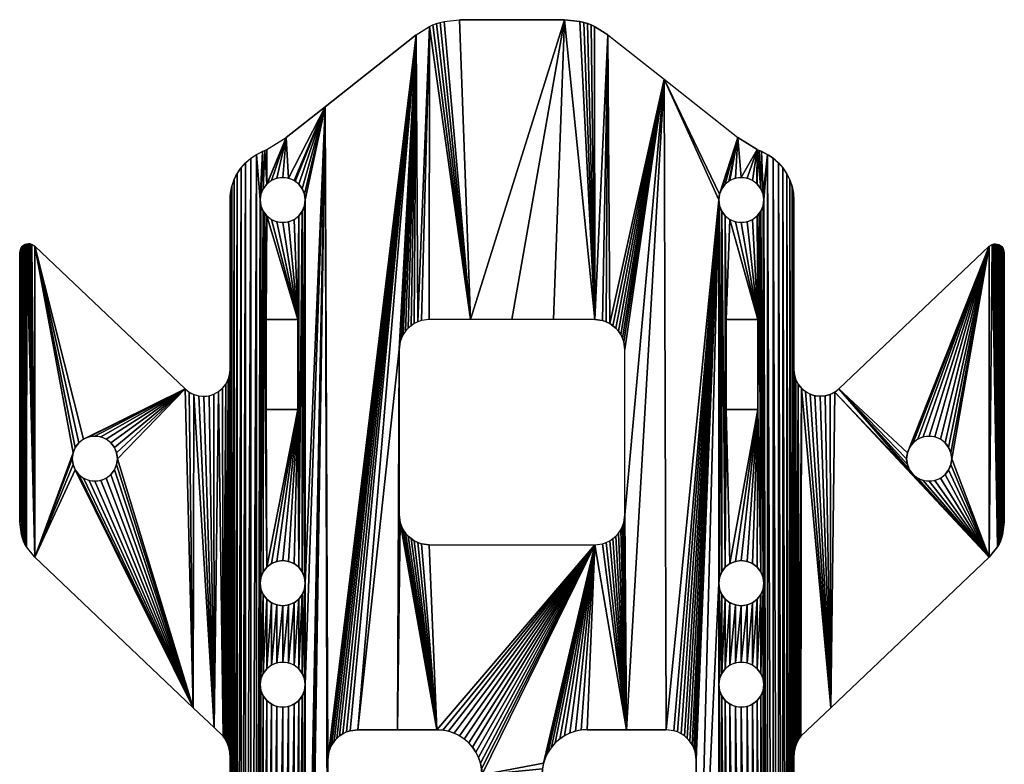
# Model space of a CAD drawing. Extents: x 82 to 148, y 82 to 186.
# Drawn here: x 82 to 148, y 136 to 186 of the extents above; entities that cross this region are included whole.
import ezdxf

# ---------------------------------------------------------------- set-up
doc = ezdxf.new("R2010")
doc.units = 0
doc.layers.get('0').update_dxf_attribs({"color": 13, "linetype": 'CONTINUOUS'})

msp = doc.modelspace()

# ---------------------------------------------------------------- linework, layer by layer
for p, q in [((109.549, 185.342), (109.791, 185.434)), ((109.791, 185.434), (110.037, 185.512)), ((110.037, 185.512), (110.287, 185.576)), ((110.287, 185.576), (111.313, 185.691)), ((118.309, 185.691), (111.313, 185.691)), ((119.334, 185.576), (118.309, 185.691)), ((119.584, 185.512), (119.334, 185.576)), ((119.831, 185.434), (119.584, 185.512)), ((120.072, 185.342), (119.831, 185.434)), ((108.438, 184.691), (109.313, 185.237)), ((109.313, 185.237), (109.549, 185.342)), ((120.308, 185.237), (120.072, 185.342)), ((121.183, 184.691), (120.308, 185.237)), ((108.438, 184.691), (102.381, 179.896)), ((121.183, 184.691), (124.925, 181.729)), ((124.925, 181.729), (129.831, 177.846)), ((102.381, 179.896), (99.792, 177.847)), ((98.5, 177.047), (99.792, 177.847)), ((131.122, 177.047), (129.831, 177.846)), ((96.06, 168.498), (96.06, 173.691)), ((133.56, 173.691), (133.56, 165.999)), ((82.105, 170.406), (82.06, 170.182)), ((82.158, 170.508), (82.105, 170.406)), ((82.23, 170.597), (82.158, 170.508)), ((82.318, 170.671), (82.23, 170.597)), ((82.419, 170.726), (82.318, 170.671)), ((82.528, 170.761), (82.419, 170.726)), ((82.642, 170.774), (82.528, 170.761)), ((82.757, 170.765), (82.642, 170.774)), ((82.867, 170.734), (82.757, 170.765)), ((83.06, 170.611), (82.867, 170.734)), ((93.06, 161.117), (83.06, 170.611)), ((136.56, 161.117), (146.56, 170.611)), ((146.56, 170.611), (146.753, 170.733)), ((146.753, 170.733), (146.864, 170.765)), ((146.864, 170.765), (146.978, 170.774)), ((146.978, 170.774), (147.093, 170.761)), ((147.093, 170.761), (147.202, 170.726)), ((147.202, 170.726), (147.303, 170.67)), ((147.303, 170.67), (147.391, 170.597)), ((147.391, 170.597), (147.463, 170.507)), ((147.463, 170.507), (147.516, 170.406)), ((147.516, 170.406), (147.56, 170.182)), ((82.06, 170.182), (82.06, 152.257)), ((147.56, 170.182), (147.56, 152.256)), ((96.06, 165.98), (96.06, 168.498)), ((96.06, 162.406), (96.06, 165.98)), ((98.46, 165.741), (100.56, 165.741)), ((98.46, 165.741), (98.46, 159.741)), ((100.56, 165.741), (100.56, 159.741)), ((109.31, 165.741), (108.793, 165.673)), ((112.06, 165.741), (109.31, 165.741)), ((114.81, 165.741), (112.06, 165.741)), ((117.564, 165.741), (114.81, 165.741)), ((120.31, 165.741), (117.564, 165.741)), ((120.31, 165.741), (120.828, 165.673)), ((129.06, 159.741), (129.06, 165.741)), ((129.06, 165.741), (131.16, 165.741)), ((131.16, 159.741), (131.16, 165.741)), ((133.56, 165.999), (133.56, 162.405)), ((107.896, 165.155), (107.724, 164.958)), ((108.093, 165.327), (107.896, 165.155)), ((108.31, 165.473), (108.093, 165.327)), ((108.545, 165.588), (108.31, 165.473)), ((108.793, 165.673), (108.545, 165.588)), ((120.828, 165.673), (121.076, 165.588)), ((121.076, 165.588), (121.31, 165.473)), ((121.31, 165.473), (121.528, 165.327)), ((121.528, 165.327), (121.725, 165.155)), ((121.725, 165.155), (121.897, 164.958)), ((107.463, 164.506), (107.379, 164.258)), ((107.578, 164.741), (107.463, 164.506)), ((107.724, 164.958), (107.578, 164.741)), ((121.897, 164.958), (122.042, 164.741)), ((122.042, 164.741), (122.158, 164.506)), ((122.158, 164.506), (122.242, 164.258)), ((107.379, 164.258), (107.31, 163.741)), ((122.242, 164.258), (122.31, 163.741)), ((107.31, 163.741), (107.31, 152.741)), ((122.31, 152.741), (122.31, 163.741)), ((100.56, 159.741), (98.46, 159.741)), ((131.16, 159.741), (129.06, 159.741)), ((107.379, 152.223), (107.31, 152.741)), ((122.242, 152.223), (122.31, 152.741)), ((82.177, 151.398), (82.06, 152.257)), ((107.463, 151.975), (107.379, 152.223)), ((107.578, 151.741), (107.463, 151.975)), ((122.042, 151.741), (122.158, 151.975)), ((122.158, 151.975), (122.242, 152.223)), ((147.444, 151.398), (147.56, 152.256)), ((82.242, 151.191), (82.177, 151.398)), ((107.724, 151.523), (107.578, 151.741)), ((107.896, 151.326), (107.724, 151.523)), ((108.093, 151.154), (107.896, 151.326)), ((121.528, 151.154), (121.725, 151.326)), ((121.725, 151.326), (121.897, 151.523)), ((121.897, 151.523), (122.042, 151.741)), ((147.379, 151.191), (147.444, 151.398)), ((82.321, 150.989), (82.242, 151.191)), ((82.413, 150.792), (82.321, 150.989)), ((82.519, 150.602), (82.413, 150.792)), ((108.31, 151.009), (108.093, 151.154)), ((108.545, 150.893), (108.31, 151.009)), ((108.793, 150.809), (108.545, 150.893)), ((109.31, 150.741), (108.793, 150.809)), ((109.31, 150.741), (120.31, 150.741)), ((120.31, 150.741), (120.828, 150.809)), ((120.828, 150.809), (121.076, 150.893)), ((121.076, 150.893), (121.31, 151.009)), ((121.31, 151.009), (121.528, 151.154)), ((147.102, 150.602), (147.208, 150.792)), ((147.208, 150.792), (147.3, 150.989)), ((147.3, 150.989), (147.379, 151.191)), ((83.06, 149.926), (82.519, 150.602)), ((146.56, 149.926), (147.102, 150.602)), ((83.06, 149.926), (93.604, 139.904)), ((146.56, 149.926), (136.017, 139.903)), ((93.604, 139.904), (95.008, 138.585)), ((136.017, 139.903), (134.024, 138.005)), ((95.008, 138.585), (95.597, 138.005)), ((103.561, 138.173), (103.795, 138.288)), ((103.795, 138.288), (104.043, 138.373)), ((104.043, 138.373), (104.561, 138.441)), ((104.561, 138.441), (107.186, 138.441)), ((107.186, 138.441), (109.811, 138.441)), ((119.811, 138.441), (122.436, 138.441)), ((122.436, 138.441), (125.06, 138.441)), ((125.578, 138.373), (125.06, 138.441)), ((125.826, 138.288), (125.578, 138.373)), ((126.06, 138.173), (125.826, 138.288)), ((95.597, 138.005), (95.703, 137.846)), ((95.703, 137.846), (95.796, 137.678)), ((95.796, 137.678), (95.876, 137.505)), ((102.829, 137.441), (102.974, 137.658)), ((102.974, 137.658), (103.147, 137.855)), ((103.147, 137.855), (103.343, 138.027)), ((103.343, 138.027), (103.561, 138.173)), ((126.278, 138.027), (126.06, 138.173)), ((126.474, 137.855), (126.278, 138.027)), ((126.647, 137.658), (126.474, 137.855)), ((126.792, 137.441), (126.647, 137.658)), ((133.825, 137.678), (133.745, 137.504)), ((133.918, 137.845), (133.825, 137.678)), ((134.024, 138.005), (133.918, 137.845)), ((95.876, 137.505), (95.942, 137.325)), ((95.942, 137.325), (95.993, 137.141)), ((95.993, 137.141), (96.031, 136.953)), ((96.031, 136.953), (96.06, 136.572)), ((102.561, 136.441), (102.629, 136.958)), ((102.629, 136.958), (102.713, 137.206)), ((102.713, 137.206), (102.829, 137.441)), ((126.908, 137.206), (126.792, 137.441)), ((126.992, 136.958), (126.908, 137.206)), ((127.06, 136.441), (126.992, 136.958)), ((133.59, 136.953), (133.56, 136.572)), ((133.627, 137.141), (133.59, 136.953)), ((133.679, 137.325), (133.627, 137.141)), ((133.745, 137.504), (133.679, 137.325)), ((96.06, 126.191), (96.06, 136.572)), ((102.561, 115.941), (102.561, 136.441)), ((127.06, 136.441), (127.06, 115.941)), ((133.56, 136.572), (133.56, 127.571))]:
    msp.add_line(p, q)
for centre in [(99.561, 173.691), (130.061, 173.691), (87.06, 156.476), (142.56, 156.476), (99.561, 148.191), (130.06, 148.191), (99.561, 141.441), (130.06, 141.441)]:
    msp.add_circle(centre, 1.5)
at = {"extrusion": (-1.91456e-13, -5.75243e-16, -1)}
msp.add_arc((-99.56, 173.691), 3.5, 0, 72.46405, dxfattribs=at)
for centre, radius, start, end in [((130.06, 173.691), 3.5, 0, 72.4564), ((94.284, 162.406), 1.777, 226.48423, 0.00262), ((119.811, 135.441), 3, 90, 180)]:
    msp.add_arc(centre, radius, start, end)
at = {"extrusion": (-8.74088e-16, 2.64426e-16, -1)}
msp.add_arc((-135.337, 162.405), 1.777, 226.48603, 0, dxfattribs=at)
at = {"extrusion": (-2.92509e-16, -1.2925e-15, -1)}
msp.add_arc((-109.811, 135.441), 3, 90, 180.00063, dxfattribs=at)

# ---------------------------------------------------------------- meshes
mesh = msp.add_polyface()
corners = [(108.438, 184.691), (102.561, 136.441), (102.381, 179.896), (102.974, 137.658), (103.147, 137.855), (103.343, 138.027), (103.561, 138.173), (103.795, 138.288), (104.043, 138.373), (104.561, 138.441), (107.31, 163.741), (107.379, 164.258), (107.463, 164.506), (107.578, 164.741), (107.724, 164.958), (107.896, 165.155), (108.093, 165.327), (108.31, 165.473), (108.545, 165.588), (109.313, 185.237), (108.793, 165.673), (109.31, 165.741), (112.06, 165.741), (109.549, 185.342), (109.791, 185.434), (110.037, 185.512), (110.287, 185.576), (111.313, 185.691), (118.309, 185.691), (98.5, 172.63), (98.46, 165.741), (98.363, 172.809), (100.56, 165.741), (98.811, 172.392), (99.173, 172.242), (99.561, 172.191), (99.949, 172.242), (100.311, 172.392), (100.621, 172.63), (100.56, 159.741), (98.5, 174.751), (98.361, 176.984), (98.5, 177.047), (99.792, 177.847), (98.525, 174.771), (98.811, 174.99), (99.173, 175.14), (99.561, 175.191), (99.949, 175.14), (100.311, 174.99), (100.389, 174.929), (100.621, 174.751), (100.86, 174.441), (101.01, 174.079), (101.061, 173.691), (101.061, 148.191), (101.061, 141.441), (98.5, 149.251), (98.46, 159.741), (100.621, 149.251), (100.86, 172.941), (100.86, 148.941), (101.01, 173.302), (101.01, 148.579)]
mesh.append_faces([[corners[k] for k in face] for face in [(0, 1, 2), (3, 0, 4), (4, 0, 5), (5, 0, 6), (6, 0, 7), (7, 0, 8), (8, 0, 9), (10, 0, 11), (11, 0, 12), (12, 0, 13), (13, 0, 14), (14, 0, 15), (15, 0, 16), (16, 0, 17), (17, 0, 18), (18, 19, 20), (20, 19, 21), (21, 19, 22), (29, 30, 31), (30, 29, 32), (32, 38, 39), (40, 43, 44), (44, 43, 45), (45, 43, 46), (46, 43, 47), (47, 43, 48), (48, 2, 49), (49, 2, 50), (50, 2, 51), (51, 2, 52), (52, 2, 53), (53, 2, 54), (59, 60, 61), (61, 62, 63), (63, 54, 55)]], dxfattribs={"vtx0": -1, "vtx1": -1})
mesh.append_faces([[corners[k] for k in face] for face in [(9, 0, 10), (54, 2, 55), (55, 2, 56), (57, 31, 58), (59, 39, 38)]], dxfattribs={"vtx0": -1, "vtx1": -1, "vtx2": -1})
mesh.append_faces([[corners[k] for k in face] for face in [(18, 0, 19), (22, 19, 23), (22, 23, 24), (22, 24, 25), (22, 25, 26), (22, 26, 27), (22, 27, 28), (32, 29, 33), (32, 33, 34), (32, 34, 35), (32, 35, 36), (32, 36, 37), (32, 37, 38), (40, 41, 42), (40, 42, 43), (48, 43, 2), (57, 58, 39), (59, 38, 60), (61, 60, 62), (63, 62, 54)]], dxfattribs={"vtx0": -1, "vtx2": -1})
mesh = msp.add_polyface()
corners = [(129.311, 172.392), (129.06, 165.741), (129, 172.63), (131.16, 165.741), (129.672, 172.242), (130.061, 172.191), (130.449, 172.242), (130.811, 172.392), (131.121, 172.63), (131.259, 172.809), (131.16, 159.741), (128.561, 173.691), (128.612, 148.579), (128.56, 148.191), (128.612, 173.302), (128.761, 148.941), (128.762, 172.941), (129, 149.251), (129.06, 159.741), (129.31, 149.49), (131.36, 148.941), (131.36, 172.941), (131.509, 148.579), (112.06, 165.741), (118.309, 185.691), (114.81, 165.741), (117.564, 165.741), (120.31, 165.741), (119.334, 185.576), (119.584, 185.512), (119.831, 185.434), (120.072, 185.342), (120.308, 185.237), (121.183, 184.691), (120.828, 165.673), (121.076, 165.588), (121.31, 165.473), (124.925, 181.729), (121.528, 165.327), (121.725, 165.155), (121.897, 164.958), (122.042, 164.741), (122.158, 164.506), (122.242, 164.258), (122.31, 163.741), (122.31, 152.741), (122.436, 138.441), (125.06, 138.441), (128.612, 174.079), (129.831, 177.846), (128.762, 174.441), (129, 174.751), (129.232, 174.929), (129.311, 174.99), (129.672, 175.14), (130.061, 175.191), (131.122, 177.047), (130.449, 175.14), (130.811, 174.99), (131.096, 174.771), (131.121, 174.751), (131.36, 174.441), (131.26, 176.984), (131.4, 176.924)]
mesh.append_faces([[corners[k] for k in face] for face in [(0, 1, 2), (1, 0, 3), (3, 9, 10), (12, 14, 15), (15, 16, 17), (18, 2, 1), (20, 21, 22), (23, 24, 25), (25, 24, 26), (26, 24, 27), (27, 33, 34), (34, 33, 35), (35, 33, 36), (36, 37, 38), (38, 37, 39), (39, 37, 40), (40, 37, 41), (41, 37, 42), (42, 37, 43), (43, 37, 44), (44, 37, 45), (11, 37, 48), (48, 49, 50), (50, 49, 51), (51, 49, 52), (52, 49, 53), (53, 49, 54), (54, 49, 55), (55, 56, 57), (57, 56, 58), (58, 56, 59), (59, 56, 60), (60, 56, 61)]], dxfattribs={"vtx0": -1, "vtx1": -1})
mesh.append_faces([[corners[k] for k in face] for face in [(17, 2, 18), (20, 10, 9), (45, 37, 46), (47, 37, 11)]], dxfattribs={"vtx0": -1, "vtx1": -1, "vtx2": -1})
mesh.append_faces([[corners[k] for k in face] for face in [(3, 0, 4), (3, 4, 5), (3, 5, 6), (3, 6, 7), (3, 7, 8), (3, 8, 9), (11, 12, 13), (12, 11, 14), (15, 14, 16), (17, 16, 2), (19, 18, 10), (20, 9, 21), (27, 24, 28), (27, 28, 29), (27, 29, 30), (27, 30, 31), (27, 31, 32), (27, 32, 33), (36, 33, 37), (48, 37, 49), (55, 49, 56), (61, 56, 62), (61, 62, 63)]], dxfattribs={"vtx0": -1, "vtx2": -1})
mesh = msp.add_polyface()
corners = [(102.561, 136.441), (108.438, 184.691), (102.629, 136.958), (102.713, 137.206), (102.829, 137.441), (102.974, 137.658), (104.561, 138.441), (107.31, 163.741), (107.186, 138.441), (96.06, 136.572), (96.09, 174.148), (96.06, 126.191), (96.09, 90.984), (96.18, 174.597), (96.18, 90.535), (96.327, 175.03), (96.327, 90.101), (96.529, 175.441), (96.529, 89.691), (96.784, 175.821), (96.784, 89.31), (97.086, 176.166), (97.086, 88.966), (97.43, 176.467), (97.43, 88.664), (97.81, 176.722), (97.811, 88.41), (98.061, 173.691), (98.112, 147.802), (98.061, 141.441), (98.061, 148.191), (98.112, 141.829), (98.262, 147.441), (98.262, 142.191), (98.5, 147.13), (99.949, 142.89), (99.949, 146.742), (100.311, 146.892), (100.311, 142.74), (100.621, 147.13), (100.621, 142.501), (100.86, 147.441), (100.86, 142.191), (101.01, 147.802), (101.01, 141.829), (101.061, 148.191), (98.5, 149.251), (100.56, 159.741), (98.811, 149.49), (99.173, 149.64), (99.561, 149.691), (99.949, 149.64), (100.311, 149.49), (100.621, 149.251), (83.06, 149.926), (85.761, 155.726), (93.604, 139.904), (86, 155.415), (86.31, 155.177), (86.672, 155.027), (87.06, 154.976), (87.449, 155.027), (87.81, 155.177), (88.121, 155.415), (88.359, 155.726), (88.509, 156.088), (88.56, 156.476), (93.06, 161.117), (93.639, 160.75), (95.008, 138.585), (93.971, 160.657), (94.314, 160.629), (95.287, 160.939), (95.597, 138.005), (95.767, 161.428), (95.703, 137.846), (95.796, 137.678), (95.928, 161.733), (95.876, 137.505), (95.942, 137.325), (96.027, 162.063), (95.993, 137.141), (107.379, 152.223), (107.31, 152.741), (109.811, 138.441), (107.463, 151.975), (107.578, 151.741), (107.724, 151.523), (107.896, 151.326), (108.093, 151.154), (108.31, 151.009), (108.545, 150.893), (108.793, 150.809), (109.31, 150.741), (120.31, 150.741)]
mesh.append_faces([[corners[k] for k in face] for face in [(0, 1, 2), (2, 1, 3), (3, 1, 4), (4, 1, 5), (6, 7, 8), (9, 10, 11), (28, 29, 30), (46, 47, 48), (48, 47, 49), (49, 47, 50), (50, 47, 51), (51, 47, 52), (52, 47, 53), (54, 55, 56), (56, 68, 69), (69, 72, 73), (73, 74, 75), (75, 74, 76), (76, 77, 78), (78, 77, 79), (79, 80, 81), (82, 8, 83), (83, 8, 7)]], dxfattribs={"vtx0": -1, "vtx1": -1})
mesh.append_faces([[corners[k] for k in face] for face in [(26, 25, 27), (56, 66, 67)]], dxfattribs={"vtx0": -1, "vtx1": -1, "vtx2": -1})
mesh.append_faces([[corners[k] for k in face] for face in [(12, 10, 13), (14, 13, 15), (16, 15, 17), (18, 17, 19), (20, 19, 21), (22, 21, 23), (24, 23, 25), (31, 28, 32), (33, 32, 34), (35, 36, 37), (38, 37, 39), (40, 39, 41), (42, 41, 43), (44, 43, 45), (56, 55, 57), (56, 57, 58), (56, 58, 59), (56, 59, 60), (56, 60, 61), (56, 61, 62), (56, 62, 63), (56, 63, 64), (56, 64, 65), (56, 65, 66), (69, 70, 71), (84, 82, 85), (84, 85, 86), (84, 86, 87), (84, 87, 88), (84, 88, 89), (84, 89, 90), (84, 90, 91), (84, 91, 92), (84, 92, 93), (84, 93, 94)]], dxfattribs={"vtx0": -1, "vtx2": -1})
mesh = msp.add_polyface()
corners = [(129, 149.251), (129.06, 159.741), (129.31, 149.49), (131.16, 159.741), (129.672, 149.64), (130.06, 149.691), (130.449, 149.64), (130.81, 149.49), (131.121, 149.251), (131.36, 148.941), (133.679, 137.325), (133.693, 161.732), (133.745, 137.504), (133.853, 161.428), (133.825, 137.678), (133.918, 137.845), (134.07, 161.16), (134.024, 138.005), (136.017, 139.903), (136.289, 160.905), (146.56, 149.926), (141.81, 155.176), (142.172, 155.027), (142.56, 154.976), (142.949, 155.027), (143.31, 155.176), (122.436, 138.441), (124.925, 181.729), (125.06, 138.441), (128.561, 173.691), (125.578, 138.373), (125.826, 138.288), (126.06, 138.173), (126.278, 138.027), (126.474, 137.855), (126.647, 137.658), (126.792, 137.441), (126.908, 137.206), (126.992, 136.958), (127.06, 136.441), (127.06, 115.941), (128.56, 148.191), (131.561, 173.691), (131.81, 176.722), (131.81, 88.41), (132.191, 88.664), (132.191, 176.467), (132.535, 88.966), (132.535, 176.166), (132.837, 89.31), (132.837, 175.821), (133.091, 89.691), (133.092, 175.441), (133.294, 90.101), (133.294, 175.03), (133.441, 90.535), (133.441, 174.597), (133.53, 90.984), (133.53, 174.148), (128.612, 147.802), (128.56, 141.441), (128.612, 141.829), (128.761, 147.441), (128.761, 142.191), (129, 147.13), (129, 142.501), (129.31, 146.892), (129.31, 142.74), (129.672, 146.742), (129.672, 142.89), (130.06, 146.691), (130.06, 142.941), (130.449, 146.742), (130.449, 142.89), (130.81, 146.892), (130.81, 142.74), (131.121, 147.13), (131.121, 142.501), (131.36, 147.441), (131.36, 142.191), (131.509, 147.802), (131.509, 141.829), (131.56, 148.191), (120.31, 150.741), (120.828, 150.809), (121.076, 150.893), (121.31, 151.009), (121.528, 151.154), (121.725, 151.326), (121.897, 151.523), (122.042, 151.741), (122.158, 151.975), (122.242, 152.223), (122.31, 152.741)]
mesh.append_faces([[corners[k] for k in face] for face in [(0, 1, 2), (2, 3, 4), (4, 3, 5), (5, 3, 6), (6, 3, 7), (7, 3, 8), (8, 3, 9), (10, 11, 12), (12, 13, 14), (14, 13, 15), (15, 16, 17), (17, 16, 18), (18, 19, 20), (26, 27, 28), (28, 29, 30), (30, 29, 31), (31, 29, 32), (32, 29, 33), (33, 29, 34), (34, 29, 35), (35, 29, 36), (36, 29, 37), (37, 29, 38), (38, 29, 39), (59, 60, 41)]], dxfattribs={"vtx0": -1, "vtx1": -1})
mesh.append_faces([[corners[k] for k in face] for face in [(40, 29, 41), (42, 43, 44)]], dxfattribs={"vtx0": -1, "vtx1": -1, "vtx2": -1})
mesh.append_faces([[corners[k] for k in face] for face in [(15, 13, 16), (20, 21, 22), (20, 22, 23), (20, 23, 24), (20, 24, 25), (45, 43, 46), (47, 46, 48), (49, 48, 50), (51, 50, 52), (53, 52, 54), (55, 54, 56), (57, 56, 58), (61, 59, 62), (63, 62, 64), (65, 64, 66), (67, 66, 68), (69, 68, 70), (71, 70, 72), (73, 72, 74), (75, 74, 76), (77, 76, 78), (79, 78, 80), (81, 80, 82), (26, 83, 84), (26, 84, 85), (26, 85, 86), (26, 86, 87), (26, 87, 88), (26, 88, 89), (26, 89, 90), (26, 90, 91), (26, 91, 92), (26, 92, 93)]], dxfattribs={"vtx0": -1, "vtx2": -1})
mesh = msp.add_polyface()
corners = [(96.06, 126.191), (96.09, 174.148), (96.06, 115.809), (96.06, 91.684), (101.061, 141.441), (102.381, 179.896), (101.061, 110.941), (101.061, 104.191), (101.061, 92.441), (98.061, 92.441), (98.061, 173.691), (98.061, 148.191), (98.061, 141.441), (102.561, 115.941), (102.561, 136.441), (98.112, 141.052), (98.061, 110.941), (98.112, 111.329), (98.262, 140.691), (98.262, 111.691), (98.5, 140.38), (98.5, 112.001), (98.811, 140.142), (98.811, 112.24), (99.173, 139.992), (99.173, 112.39), (99.561, 139.941), (99.561, 112.441), (99.949, 139.992), (99.949, 112.39), (100.311, 140.142), (100.311, 112.24), (100.621, 140.38), (100.621, 112.001), (100.86, 140.691), (100.86, 111.691), (101.01, 141.052), (101.01, 111.329), (98.112, 147.802), (98.112, 141.829), (98.262, 147.441), (98.262, 142.191), (98.5, 147.13), (98.5, 142.501), (98.811, 146.892), (98.811, 142.74), (99.173, 146.742), (99.173, 142.89), (99.561, 146.691), (99.561, 142.941), (99.949, 146.742), (99.949, 142.89), (100.311, 146.892), (100.311, 142.74), (100.621, 147.13), (100.621, 142.501), (100.86, 147.441), (100.86, 142.191), (101.01, 147.802), (101.01, 141.829), (101.061, 148.191), (95.993, 137.141), (96.027, 162.063), (96.031, 136.953), (96.06, 162.406), (96.06, 136.572), (107.186, 138.441), (107.379, 152.223), (109.811, 138.441), (120.31, 150.741), (110.202, 138.415), (110.587, 138.338), (110.959, 138.212), (111.311, 138.039), (111.637, 137.821), (111.932, 137.562), (112.191, 137.267), (112.409, 136.941), (112.811, 135.441), (116.836, 135.832), (113.06, 93.187)]
mesh.append_faces([[corners[k] for k in face] for face in [(0, 1, 2), (13, 5, 14), (15, 16, 12), (19, 20, 21), (21, 22, 23), (23, 24, 25), (25, 26, 27), (27, 28, 29), (29, 30, 31), (31, 32, 33), (33, 34, 35), (35, 36, 37), (37, 4, 6), (12, 38, 39), (39, 40, 41), (41, 42, 43), (43, 44, 45), (45, 46, 47), (47, 48, 49), (49, 50, 51), (51, 52, 53), (53, 54, 55), (55, 56, 57), (57, 58, 59), (59, 60, 4), (61, 62, 63), (63, 64, 65), (66, 67, 68), (68, 69, 70), (70, 69, 71), (71, 69, 72), (72, 69, 73), (73, 69, 74), (74, 69, 75), (75, 69, 76), (76, 69, 77)]], dxfattribs={"vtx0": -1, "vtx1": -1})
mesh.append_faces([[corners[k] for k in face] for face in [(2, 1, 3), (4, 5, 6), (6, 5, 7), (7, 5, 8), (9, 10, 11), (9, 11, 12), (13, 8, 5), (78, 79, 80)]], dxfattribs={"vtx0": -1, "vtx1": -1, "vtx2": -1})
mesh.append_faces([[corners[k] for k in face] for face in [(17, 15, 18), (19, 18, 20), (21, 20, 22), (23, 22, 24), (25, 24, 26), (27, 26, 28), (29, 28, 30), (31, 30, 32), (33, 32, 34), (35, 34, 36), (37, 36, 4), (43, 42, 44), (45, 44, 46), (47, 46, 48), (49, 48, 50)]], dxfattribs={"vtx0": -1, "vtx2": -1})
mesh = msp.add_polyface()
corners = [(96.09, 174.148), (96.06, 168.498), (96.06, 173.691), (96.06, 165.98), (96.06, 162.406), (96.06, 136.572), (98.061, 173.691), (97.81, 176.722), (98.221, 176.924), (98.112, 174.079), (98.262, 174.441), (98.361, 176.984), (98.5, 174.751), (98.112, 173.302), (98.061, 148.191), (98.112, 148.579), (98.262, 172.941), (98.262, 148.941), (98.5, 149.251), (98.363, 172.809), (98.46, 159.741), (98.46, 165.741), (82.105, 170.406), (82.06, 152.257), (82.06, 170.182), (82.177, 151.398), (82.158, 170.508), (82.23, 170.597), (82.242, 151.191), (82.318, 170.671), (82.321, 150.989), (82.419, 170.726), (82.413, 150.792), (82.519, 150.602), (82.528, 170.761), (83.06, 149.926), (82.642, 170.774), (82.757, 170.765), (82.867, 170.734), (83.06, 170.611), (85.612, 156.864), (85.761, 157.226), (86, 157.536), (86.31, 157.775), (93.06, 161.117), (85.56, 156.476), (86.672, 157.925), (87.06, 157.976), (87.449, 157.925), (87.81, 157.775), (88.121, 157.536), (88.359, 157.226), (88.509, 156.864), (88.56, 156.476), (85.761, 155.726), (85.612, 156.088), (93.604, 139.904), (93.332, 160.905), (93.639, 160.75), (95.008, 138.585), (93.971, 160.657), (94.314, 160.629), (94.657, 160.668), (94.985, 160.773), (95.287, 160.939), (95.597, 138.005), (95.551, 161.16), (95.767, 161.428), (95.796, 137.678), (95.928, 161.733), (95.942, 137.325), (96.027, 162.063), (96.031, 136.953)]
mesh.append_faces([[corners[k] for k in face] for face in [(0, 1, 2), (22, 23, 24)]], dxfattribs={"vtx0": -1})
mesh.append_faces([[corners[k] for k in face] for face in [(1, 0, 3), (3, 0, 4), (6, 8, 9), (9, 8, 10), (10, 11, 12), (13, 14, 6), (14, 13, 15), (15, 16, 17), (17, 16, 18), (20, 19, 21), (23, 22, 25), (25, 27, 28), (28, 29, 30), (30, 31, 32), (32, 31, 33), (33, 34, 35), (40, 39, 41), (41, 39, 42), (42, 39, 43), (43, 44, 46), (46, 44, 47), (47, 44, 48), (48, 44, 49), (49, 44, 50), (50, 44, 51), (51, 44, 52), (52, 44, 53), (54, 35, 55), (55, 35, 45)]], dxfattribs={"vtx0": -1, "vtx1": -1})
mesh.append_faces([[corners[k] for k in face] for face in [(4, 0, 5), (35, 39, 40)]], dxfattribs={"vtx0": -1, "vtx1": -1, "vtx2": -1})
mesh.append_faces([[corners[k] for k in face] for face in [(6, 7, 8), (10, 8, 11), (15, 13, 16), (18, 16, 19), (25, 22, 26), (25, 26, 27), (28, 27, 29), (30, 29, 31), (33, 31, 34), (35, 34, 36), (35, 36, 37), (35, 37, 38), (35, 38, 39), (43, 39, 44), (35, 40, 45), (56, 44, 57), (56, 57, 58), (59, 58, 60), (59, 61, 62), (59, 62, 63), (59, 63, 64), (65, 64, 66), (65, 66, 67), (68, 67, 69), (70, 69, 71), (72, 71, 4)]], dxfattribs={"vtx0": -1, "vtx2": -1})
mesh = msp.add_polyface()
corners = [(131.509, 148.579), (131.36, 172.941), (131.51, 173.302), (131.56, 148.191), (131.561, 173.691), (131.56, 141.441), (136.56, 161.117), (141.112, 156.864), (141.06, 156.476), (146.56, 170.611), (141.261, 157.226), (141.5, 157.536), (141.81, 157.775), (142.172, 157.924), (142.56, 157.976), (142.949, 157.924), (143.31, 157.775), (143.621, 157.536), (143.859, 157.226), (144.009, 156.864), (144.06, 156.476), (133.56, 173.691), (133.56, 136.572), (133.53, 174.148), (133.56, 162.405), (133.56, 165.999), (133.59, 136.953), (133.594, 162.062), (133.627, 137.141), (133.693, 161.732), (133.745, 137.504), (133.853, 161.428), (136.017, 139.903), (134.07, 161.16), (134.334, 160.939), (134.636, 160.773), (134.964, 160.668), (135.306, 160.629), (135.65, 160.656), (135.981, 160.749), (136.289, 160.905), (146.56, 149.926), (141.5, 155.415), (141.261, 155.726), (141.112, 156.087), (141.81, 155.176), (143.31, 155.176), (143.621, 155.415), (143.859, 155.726), (144.009, 156.087), (146.753, 170.733), (147.102, 150.602), (146.864, 170.765), (146.978, 170.774), (147.093, 170.761), (147.202, 170.726), (147.208, 150.792), (147.303, 170.67), (147.3, 150.989), (147.379, 151.191), (147.391, 170.597), (147.444, 151.398), (147.463, 170.507), (147.56, 152.256), (147.516, 170.406), (147.56, 170.182), (131.36, 174.441), (131.4, 176.924), (131.51, 174.079), (131.81, 176.722)]
mesh.append_faces([[corners[k] for k in face] for face in [(24, 21, 25), (63, 64, 65)]], dxfattribs={"vtx0": -1})
mesh.append_faces([[corners[k] for k in face] for face in [(0, 2, 3), (7, 9, 10), (10, 9, 11), (11, 9, 12), (12, 9, 13), (13, 9, 14), (14, 9, 15), (15, 9, 16), (16, 9, 17), (17, 9, 18), (18, 9, 19), (19, 9, 20), (21, 22, 23), (42, 6, 43), (43, 6, 44), (44, 6, 8), (41, 50, 51), (51, 55, 56), (56, 57, 58), (58, 57, 59), (59, 60, 61), (61, 62, 63), (66, 67, 68), (68, 69, 4)]], dxfattribs={"vtx0": -1, "vtx1": -1})
mesh.append_faces([[corners[k] for k in face] for face in [(3, 4, 5), (22, 21, 24), (41, 40, 42), (41, 20, 9)]], dxfattribs={"vtx0": -1, "vtx1": -1, "vtx2": -1})
mesh.append_faces([[corners[k] for k in face] for face in [(0, 1, 2), (3, 2, 4), (6, 7, 8), (7, 6, 9), (26, 24, 27), (28, 27, 29), (30, 29, 31), (32, 33, 34), (32, 34, 35), (32, 35, 36), (32, 36, 37), (32, 37, 38), (32, 38, 39), (32, 39, 40), (42, 40, 6), (41, 42, 45), (41, 46, 47), (41, 47, 48), (41, 48, 49), (41, 49, 20), (41, 9, 50), (51, 50, 52), (51, 52, 53), (51, 53, 54), (51, 54, 55), (56, 55, 57), (59, 57, 60), (61, 60, 62), (63, 62, 64), (68, 67, 69)]], dxfattribs={"vtx0": -1, "vtx2": -1})
mesh = msp.add_polyface()
corners = [(96.06, 91.684), (96.09, 174.148), (96.06, 91.441), (96.09, 90.984), (96.18, 174.597), (96.18, 90.535), (96.327, 175.03), (96.327, 90.101), (96.529, 175.441), (96.529, 89.691), (96.784, 175.821), (96.784, 89.31), (97.086, 176.166), (97.086, 88.966), (97.43, 176.467), (97.43, 88.664), (97.81, 176.722), (97.811, 88.41), (98.061, 92.441), (98.061, 173.691), (98.061, 141.441), (98.061, 110.941), (98.061, 104.191), (98.112, 103.802), (98.112, 92.829), (98.262, 103.441), (100.621, 93.501), (100.621, 103.13), (100.86, 103.441), (98.112, 110.552), (98.112, 104.579), (98.262, 110.191), (98.262, 104.941), (98.5, 105.251), (98.5, 109.88), (98.811, 109.642), (98.811, 105.49), (99.173, 109.492), (99.173, 105.64), (99.561, 105.691), (99.561, 109.441), (99.949, 109.492), (99.949, 105.64), (100.311, 105.49), (100.311, 109.642), (100.621, 109.88), (100.621, 105.251), (100.86, 110.191), (100.86, 104.941), (98.112, 141.052), (98.112, 111.329), (98.262, 140.691), (98.262, 111.691), (85.761, 96.643), (83.06, 102.443), (92.034, 110.974), (86, 96.954), (86.31, 97.192), (86.672, 97.342), (87.06, 97.393), (87.449, 97.342), (87.81, 97.192), (88.121, 96.954), (88.359, 96.643), (88.509, 96.282), (88.56, 95.893), (93.06, 91.264), (92.269, 111.196), (95.008, 113.797), (95.039, 92.725), (95.108, 113.895), (95.239, 92.702), (95.597, 114.376), (95.608, 92.543), (95.703, 114.536), (95.762, 92.413), (95.796, 114.703), (95.889, 92.257), (95.876, 114.877), (95.942, 115.056), (95.983, 92.078), (95.993, 115.24), (96.031, 115.428), (96.06, 115.809)]
mesh.append_faces([[corners[k] for k in face] for face in [(0, 1, 2), (2, 1, 3), (3, 4, 5), (5, 6, 7), (7, 8, 9), (9, 10, 11), (11, 12, 13), (13, 14, 15), (15, 16, 17), (23, 18, 22), (29, 22, 21), (22, 29, 30), (30, 31, 32), (32, 31, 33), (33, 35, 36), (36, 37, 38), (38, 37, 39), (39, 41, 42), (42, 41, 43), (43, 45, 46), (46, 47, 48), (21, 49, 50), (50, 51, 52), (53, 55, 56), (56, 55, 57), (57, 55, 58), (58, 55, 59), (59, 55, 60), (60, 55, 61), (61, 55, 62), (62, 55, 63), (63, 55, 64), (64, 55, 65)]], dxfattribs={"vtx0": -1, "vtx1": -1})
mesh.append_faces([[corners[k] for k in face] for face in [(18, 17, 19), (18, 20, 21), (18, 21, 22)]], dxfattribs={"vtx0": -1, "vtx1": -1, "vtx2": -1})
mesh.append_faces([[corners[k] for k in face] for face in [(24, 23, 25), (26, 27, 28), (30, 29, 31), (33, 31, 34), (33, 34, 35), (36, 35, 37), (39, 37, 40), (39, 40, 41), (43, 41, 44), (43, 44, 45), (46, 45, 47), (53, 54, 55), (66, 55, 67), (66, 67, 68), (69, 68, 70), (71, 70, 72), (73, 72, 74), (75, 74, 76), (77, 76, 78), (77, 78, 79), (80, 79, 81), (0, 81, 82), (0, 82, 83)]], dxfattribs={"vtx0": -1, "vtx2": -1})
mesh = msp.add_polyface()
corners = [(128.56, 110.941), (128.56, 141.441), (128.611, 111.329), (131.359, 111.691), (131.36, 140.691), (131.509, 111.329), (131.509, 141.052), (131.56, 110.941), (131.56, 141.441), (131.56, 104.191), (131.56, 92.441), (131.81, 88.41), (131.81, 176.722), (132.191, 88.664), (132.191, 176.467), (132.535, 88.966), (132.535, 176.166), (132.837, 89.31), (132.837, 175.821), (133.091, 89.691), (133.092, 175.441), (133.294, 90.101), (133.294, 175.03), (133.441, 90.535), (133.441, 174.597), (133.53, 90.984), (133.53, 174.148), (133.56, 91.441), (133.56, 91.69), (133.56, 136.572), (133.56, 127.571), (133.56, 126.191), (133.56, 114.801), (128.56, 92.441), (128.56, 104.191), (128.611, 103.802), (128.611, 92.829), (128.761, 103.441), (128.761, 93.191), (129, 103.13), (129, 93.501), (129.31, 102.892), (129.31, 93.74), (129.672, 102.742), (129.672, 93.89), (130.06, 102.691), (130.06, 93.941), (130.448, 102.742), (130.448, 93.89), (130.81, 102.892), (130.81, 93.74), (131.121, 103.13), (131.121, 93.501), (131.359, 103.441), (131.359, 93.191), (131.509, 103.802), (131.509, 92.829), (128.611, 110.552), (128.611, 104.579), (128.761, 110.191), (128.761, 104.941), (129, 105.251), (129, 109.88), (129.31, 109.642), (129.31, 105.49), (129.672, 109.492), (129.672, 105.64), (130.06, 105.691), (130.06, 109.441), (130.448, 109.492), (130.448, 105.64), (130.81, 109.642), (130.81, 105.49), (131.121, 109.88), (131.121, 105.251), (131.359, 110.191), (131.359, 104.941), (131.509, 110.552), (131.509, 104.579), (133.731, 92.259), (141.789, 106.979), (141.112, 96.282), (141.261, 96.643), (141.5, 96.954), (141.81, 97.192), (146.56, 102.443)]
mesh.append_faces([[corners[k] for k in face] for face in [(0, 1, 2), (3, 4, 5), (5, 6, 7), (11, 12, 13), (13, 14, 15), (15, 16, 17), (17, 18, 19), (19, 20, 21), (21, 22, 23), (23, 24, 25), (25, 26, 27), (27, 26, 28), (35, 33, 34), (57, 34, 0), (34, 57, 58), (58, 59, 60), (60, 59, 61), (61, 63, 64), (64, 65, 66), (66, 65, 67), (67, 69, 70), (70, 71, 72), (72, 73, 74), (74, 75, 76), (76, 77, 78), (78, 7, 9), (81, 80, 82), (82, 80, 83), (83, 80, 84)]], dxfattribs={"vtx0": -1, "vtx1": -1})
mesh.append_faces([[corners[k] for k in face] for face in [(7, 8, 9), (9, 8, 10), (33, 0, 34), (11, 10, 8)]], dxfattribs={"vtx0": -1, "vtx1": -1, "vtx2": -1})
mesh.append_faces([[corners[k] for k in face] for face in [(28, 29, 30), (28, 30, 31), (28, 31, 32), (36, 35, 37), (38, 37, 39), (40, 39, 41), (42, 41, 43), (44, 43, 45), (46, 45, 47), (48, 47, 49), (50, 49, 51), (52, 51, 53), (54, 53, 55), (56, 55, 9), (58, 57, 59), (61, 59, 62), (61, 62, 63), (64, 63, 65), (67, 65, 68), (67, 68, 69), (70, 69, 71), (72, 71, 73), (74, 73, 75), (76, 75, 77), (78, 77, 7), (79, 32, 80), (84, 80, 85)]], dxfattribs={"vtx0": -1, "vtx2": -1})
mesh = msp.add_polyface()
corners = [(128.56, 141.441), (128.56, 110.941), (128.56, 148.191), (128.611, 111.329), (128.612, 141.052), (128.761, 111.691), (128.761, 140.691), (129, 112.001), (129, 140.38), (129.31, 112.24), (129.31, 140.142), (129.672, 112.39), (129.672, 139.992), (130.06, 112.441), (130.06, 139.941), (130.448, 112.39), (130.449, 139.992), (130.81, 112.24), (130.81, 140.142), (131.121, 112.001), (131.121, 140.38), (131.359, 111.691), (131.36, 140.691), (131.509, 111.329), (131.509, 141.052), (131.56, 110.941), (131.56, 141.441), (133.56, 136.572), (133.56, 162.405), (133.59, 136.953), (133.594, 162.062), (133.627, 137.141), (133.693, 161.732), (133.679, 137.325), (127.06, 136.441), (128.561, 173.691), (127.06, 115.941), (133.56, 91.69), (133.53, 174.148), (131.81, 88.41), (131.561, 173.691), (128.612, 147.802), (128.612, 141.829), (128.761, 147.441), (128.761, 142.191), (129, 147.13), (129, 142.501), (129.31, 146.892), (129.31, 142.74), (129.672, 146.742), (129.672, 142.89), (130.06, 146.691), (130.06, 142.941), (130.449, 146.742), (130.449, 142.89), (130.81, 146.892), (130.81, 142.74), (131.121, 147.13), (131.121, 142.501), (131.36, 147.441), (131.36, 142.191), (131.509, 147.802), (131.509, 141.829), (131.56, 148.191), (112.409, 136.941), (120.31, 150.741), (112.582, 136.589), (112.709, 136.217), (112.785, 135.832), (112.811, 135.441), (116.913, 136.217), (116.836, 135.832), (114.06, 94.187), (116.811, 135.441), (117.039, 136.589), (117.213, 136.941), (117.431, 137.267), (117.689, 137.562), (117.984, 137.821), (118.311, 138.039), (118.663, 138.212), (119.034, 138.338), (119.419, 138.415), (119.811, 138.441), (122.436, 138.441)]
mesh.append_faces([[corners[k] for k in face] for face in [(3, 4, 5), (5, 6, 7), (7, 8, 9), (9, 10, 11), (11, 12, 13), (13, 14, 15), (15, 16, 17), (17, 18, 19), (19, 20, 21), (27, 28, 29), (29, 30, 31), (31, 32, 33), (34, 35, 36), (0, 41, 42), (42, 43, 44), (44, 45, 46), (46, 47, 48), (48, 49, 50), (50, 51, 52), (52, 53, 54), (54, 55, 56), (56, 57, 58), (58, 59, 60), (60, 61, 62), (62, 63, 26), (64, 65, 66), (66, 65, 67), (67, 65, 68), (68, 65, 69), (70, 65, 74), (74, 65, 75), (75, 65, 76), (76, 65, 77), (77, 65, 78), (78, 65, 79), (79, 65, 80), (80, 65, 81), (81, 65, 82), (82, 65, 83), (83, 65, 84)]], dxfattribs={"vtx0": -1, "vtx1": -1})
mesh.append_faces([[corners[k] for k in face] for face in [(0, 1, 2), (36, 2, 1), (37, 38, 27), (39, 26, 40), (69, 65, 70)]], dxfattribs={"vtx0": -1, "vtx1": -1, "vtx2": -1})
mesh.append_faces([[corners[k] for k in face] for face in [(3, 0, 4), (5, 4, 6), (7, 6, 8), (9, 8, 10), (11, 10, 12), (13, 12, 14), (15, 14, 16), (17, 16, 18), (19, 18, 20), (21, 20, 22), (23, 22, 24), (25, 24, 26), (69, 70, 71), (72, 71, 73)]], dxfattribs={"vtx0": -1, "vtx2": -1})

doc.saveas('drawing.dxf')
